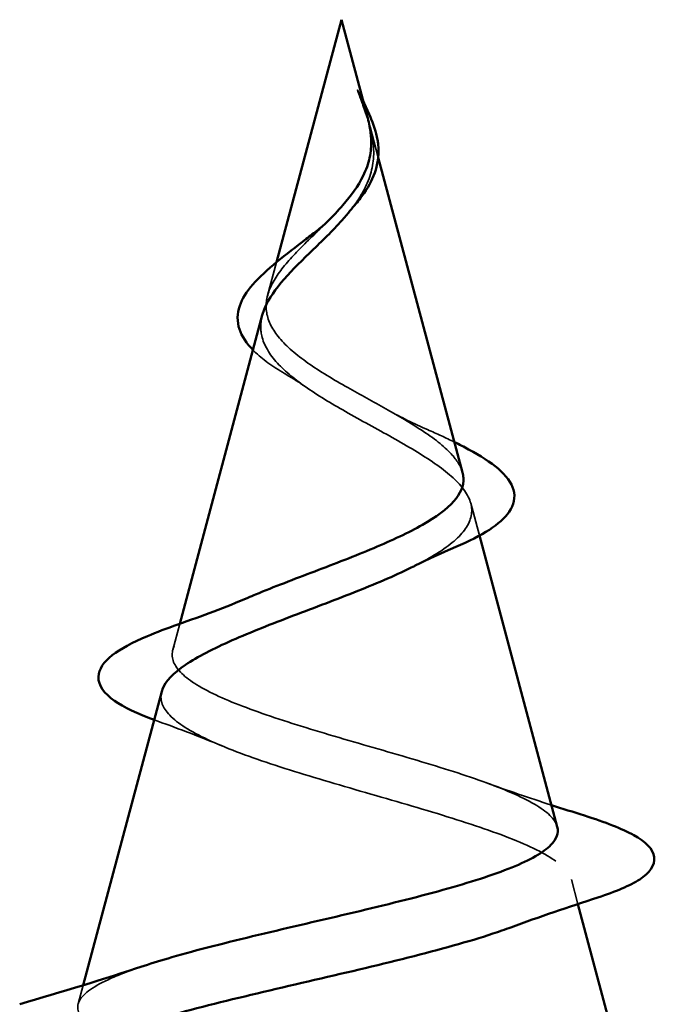
# Model space of a CAD drawing. Units: inches. Extents: x -19.2 to 46.8, y 0.6 to 47.3.
# Drawn here: x -12.4 to -12.2, y 37.5 to 37.8 of the extents above; entities that cross this region are included whole.
import ezdxf

# ---------------------------------------------------------------- set-up
doc = ezdxf.new("R2010")
doc.units = ezdxf.units.IN
doc.header["$LTSCALE"] = 2
doc.header["$MEASUREMENT"] = 0
doc.linetypes.add('DASHED', pattern=[0.2067, 0.1654, -0.0413])
doc.layers.add('Hidden (ANSI)', color=7, linetype='DASHED', lineweight=35)
doc.layers.add('Visible (ANSI)', color=7, linetype='Continuous', lineweight=50)

msp = doc.modelspace()

# ---------------------------------------------------------------- linework, layer by layer
at = {"layer": 'Hidden (ANSI)', "ltscale": 0.006723}
msp.add_line((-12.27675, 37.73521), (-12.2749, 37.72829), dxfattribs=at)
at = {"layer": 'Hidden (ANSI)', "ltscale": 0.007338}
msp.add_line((-12.29795, 37.70454), (-12.29997, 37.69699), dxfattribs=at)
at = {"layer": 'Hidden (ANSI)', "ltscale": 0.007124}
msp.add_line((-12.25392, 37.64986), (-12.25196, 37.64253), dxfattribs=at)
at = {"layer": 'Hidden (ANSI)', "ltscale": 0.00569}
msp.add_line((-12.31989, 37.62254), (-12.32146, 37.61666), dxfattribs=at)
at = {"layer": 'Hidden (ANSI)', "ltscale": 0.00536}
msp.add_line((-12.23109, 37.56453), (-12.22961, 37.55899), dxfattribs=at)
at = {"layer": 'Hidden (ANSI)', "ltscale": 0.004086}
msp.add_line((-12.34181, 37.54058), (-12.34294, 37.53633), dxfattribs=at)
at = {"layer": 'Hidden (ANSI)', "ltscale": 0.014821}
msp.add_open_spline([(-12.27806, 37.7397), (-12.27862, 37.74135), (-12.27915, 37.74263), (-12.27944, 37.74329), (-12.27949, 37.7434), (-12.27954, 37.7435), (-12.27955, 37.74352), (-12.27957, 37.74355), (-12.27958, 37.74356), (-12.27958, 37.74357), (-12.27959, 37.74357), (-12.27959, 37.74357), (-12.27959, 37.74357), (-12.27959, 37.74357), (-12.27959, 37.74357), (-12.27959, 37.74357), (-12.27959, 37.74357), (-12.27959, 37.74357), (-12.27959, 37.74356), (-12.27959, 37.74356), (-12.27959, 37.74355), (-12.27959, 37.74353), (-12.27958, 37.74351), (-12.27955, 37.74338), (-12.27948, 37.74316), (-12.27934, 37.74276), (-12.27919, 37.74236), (-12.27881, 37.74132), (-12.27859, 37.74072), (-12.27753, 37.73784), (-12.27675, 37.73559), (-12.27631, 37.73332)], degree=3, knots=[0, 0, 0, 0, 0.0139701, 0.0139701, 0.016358, 0.016358, 0.0171264, 0.0171264, 0.0175998, 0.0175998, 0.017736, 0.017736, 0.0178181, 0.0178181, 0.0178858, 0.0178858, 0.0179589, 0.0179589, 0.0180763, 0.0180763, 0.018337, 0.018337, 0.019161, 0.019161, 0.0243992, 0.0243992, 0.0449932, 0.0449932, 0.072131, 0.072131, 0.1773839, 0.1773839, 0.1773839, 0.1773839], dxfattribs=at)
at = {"layer": 'Hidden (ANSI)', "ltscale": 0.00256}
msp.add_open_spline([(-12.27952, 37.74347), (-12.27911, 37.74264), (-12.2787, 37.74181), (-12.2783, 37.74099)], degree=3, dxfattribs=at)
at = {"layer": 'Hidden (ANSI)', "ltscale": 0.00263}
msp.add_open_spline([(-12.27727, 37.73716), (-12.27749, 37.738), (-12.27776, 37.73884), (-12.27806, 37.7397)], degree=3, dxfattribs=at)
at = {"layer": 'Hidden (ANSI)', "ltscale": 0.003543}
msp.add_open_spline([(-12.27631, 37.73332), (-12.27621, 37.73279), (-12.27612, 37.73226), (-12.27599, 37.73117), (-12.27595, 37.73061), (-12.27593, 37.73005)], degree=3, knots=[0, 0, 0, 0, 0.004657797, 0.004657797, 0.00972162, 0.00972162, 0.00972162, 0.00972162], dxfattribs=at)
at = {"layer": 'Hidden (ANSI)', "ltscale": 0.01604}
msp.add_open_spline([(-12.27593, 37.73005), (-12.27583, 37.72724), (-12.27638, 37.72461), (-12.27845, 37.72012), (-12.27959, 37.71834), (-12.28096, 37.71658)], degree=3, knots=[0, 0, 0, 0, 0.02542118, 0.02542118, 0.04346547, 0.04346547, 0.04346547, 0.04346547], dxfattribs=at)
at = {"layer": 'Hidden (ANSI)', "ltscale": 0.061178}
msp.add_open_spline([(-12.28182, 37.67609), (-12.28503, 37.67791), (-12.2881, 37.67975), (-12.29344, 37.68351), (-12.29566, 37.68538), (-12.29887, 37.6892), (-12.29986, 37.69109), (-12.3005, 37.69497), (-12.30019, 37.6969), (-12.29838, 37.70087), (-12.29696, 37.70284), (-12.29337, 37.70692), (-12.29129, 37.70894), (-12.2882, 37.71196), (-12.28728, 37.71286), (-12.28638, 37.71377)], degree=3, knots=[0, 0, 0, 0, 0.0281855, 0.0281855, 0.0553562, 0.0553562, 0.0815558, 0.0815558, 0.1068402, 0.1068402, 0.1312819, 0.1312819, 0.1549776, 0.1549776, 0.1648933, 0.1648933, 0.1648933, 0.1648933], dxfattribs=at)
at = {"layer": 'Hidden (ANSI)', "ltscale": 0.039128}
msp.add_open_spline([(-12.30117, 37.69252), (-12.30159, 37.69093), (-12.30164, 37.68937), (-12.30081, 37.6857), (-12.29959, 37.68366), (-12.29596, 37.6797), (-12.29365, 37.67783), (-12.28815, 37.67404), (-12.285, 37.67217), (-12.28172, 37.67032)], degree=3, knots=[0.1353032, 0.1353032, 0.1353032, 0.1353032, 0.1556669, 0.1556669, 0.1838774, 0.1838774, 0.2109707, 0.2109707, 0.2393812, 0.2393812, 0.2393812, 0.2393812], dxfattribs=at)
at = {"layer": 'Hidden (ANSI)', "ltscale": 0.011941}
msp.add_open_spline([(-12.2956, 37.67895), (-12.29836, 37.68055), (-12.30078, 37.68223), (-12.30286, 37.68417), (-12.30308, 37.68439), (-12.30328, 37.6846)], degree=3, knots=[0, 0, 0, 0, 0.02851463, 0.02851463, 0.03198204, 0.03198204, 0.03198204, 0.03198204], dxfattribs=at)
at = {"layer": 'Hidden (ANSI)', "ltscale": 0.00614}
msp.add_open_spline([(-12.29142, 37.6763), (-12.29271, 37.6772), (-12.29411, 37.67809), (-12.2956, 37.67895)], degree=3, dxfattribs=at)
at = {"layer": 'Hidden (ANSI)', "ltscale": 0.040362}
msp.add_open_spline([(-12.25578, 37.65683), (-12.25615, 37.65821), (-12.25701, 37.65961), (-12.25997, 37.66282), (-12.26228, 37.66462), (-12.26753, 37.66805), (-12.27027, 37.66964), (-12.276, 37.67286), (-12.27893, 37.67445), (-12.28182, 37.67609)], degree=3, knots=[1.3568044, 1.3568044, 1.3568044, 1.3568044, 1.3824892, 1.3824892, 1.4142741, 1.4142741, 1.4412543, 1.4412543, 1.4671582, 1.4671582, 1.4671582, 1.4671582], dxfattribs=at)
at = {"layer": 'Hidden (ANSI)', "ltscale": 0.076982}
msp.add_open_spline([(-12.28172, 37.67032), (-12.27813, 37.66829), (-12.27448, 37.66634), (-12.2675, 37.6624), (-12.26427, 37.66046), (-12.25881, 37.65657), (-12.25668, 37.65465), (-12.25395, 37.65079), (-12.25344, 37.64889), (-12.25421, 37.64506), (-12.25554, 37.64317), (-12.2599, 37.6394), (-12.26289, 37.63756), (-12.26648, 37.63574)], degree=3, knots=[0, 0, 0, 0, 0.0315308, 0.0315308, 0.0641805, 0.0641805, 0.0979786, 0.0979786, 0.1329491, 0.1329491, 0.1691118, 0.1691118, 0.2057546, 0.2057546, 0.2057546, 0.2057546], dxfattribs=at)
at = {"layer": 'Hidden (ANSI)', "ltscale": 0.010766}
msp.add_open_spline([(-12.27242, 37.67085), (-12.26978, 37.66936), (-12.26682, 37.66793), (-12.26371, 37.66656)], degree=3, dxfattribs=at)
at = {"layer": 'Hidden (ANSI)', "ltscale": 0.007292}
msp.add_open_spline([(-12.26371, 37.66656), (-12.26157, 37.66562), (-12.25952, 37.66468), (-12.25764, 37.66375)], degree=3, dxfattribs=at)
at = {"layer": 'Hidden (ANSI)', "ltscale": 0.170399}
msp.add_open_spline([(-12.2343, 37.5765), (-12.23439, 37.57683), (-12.23453, 37.57717), (-12.23567, 37.5792), (-12.23789, 37.58089), (-12.24456, 37.58432), (-12.24888, 37.58602), (-12.25898, 37.58945), (-12.26462, 37.59115), (-12.27637, 37.59459), (-12.28236, 37.59629), (-12.29382, 37.59974), (-12.29919, 37.60145), (-12.30855, 37.6049), (-12.31248, 37.60661), (-12.31836, 37.61007), (-12.3203, 37.61179), (-12.32195, 37.61526), (-12.32171, 37.61698), (-12.31913, 37.62046), (-12.31688, 37.62218), (-12.31116, 37.62544), (-12.308, 37.62693), (-12.30443, 37.62845)], degree=3, knots=[0.7014965, 0.7014965, 0.7014965, 0.7014965, 0.7117016, 0.7117016, 0.7628447, 0.7628447, 0.8127399, 0.8127399, 0.8613896, 0.8613896, 0.9087967, 0.9087967, 0.9549645, 0.9549645, 0.9998965, 0.9998965, 1.0435967, 1.0435967, 1.0860698, 1.0860698, 1.1273208, 1.1273208, 1.1618485, 1.1618485, 1.1618485, 1.1618485], dxfattribs=at)
at = {"layer": 'Hidden (ANSI)', "ltscale": 0.187196}
msp.add_open_spline([(-12.32399, 37.6072), (-12.32445, 37.60549), (-12.32393, 37.60382), (-12.32083, 37.60028), (-12.31805, 37.59846), (-12.31047, 37.59478), (-12.3057, 37.59296), (-12.2948, 37.58928), (-12.28875, 37.58747), (-12.27618, 37.5838), (-12.2698, 37.58199), (-12.25759, 37.57833), (-12.25193, 37.57653), (-12.24215, 37.57287), (-12.23819, 37.57107), (-12.2326, 37.56743), (-12.2311, 37.56562), (-12.23085, 37.56198), (-12.23218, 37.56019), (-12.23722, 37.55681), (-12.24059, 37.55525), (-12.24479, 37.5537)], degree=3, knots=[0.415785, 0.415785, 0.415785, 0.415785, 0.4567522, 0.4567522, 0.5028821, 0.5028821, 0.5502906, 0.5502906, 0.5989824, 0.5989824, 0.6489613, 0.6489613, 0.7002309, 0.7002309, 0.7527945, 0.7527945, 0.8066547, 0.8066547, 0.8618141, 0.8618141, 0.9104846, 0.9104846, 0.9104846, 0.9104846], dxfattribs=at)
at = {"layer": 'Hidden (ANSI)', "ltscale": 0.001237}
msp.add_open_spline([(-12.32485, 37.60045), (-12.32514, 37.60055), (-12.32543, 37.60066), (-12.32571, 37.60076)], degree=3, dxfattribs=at)
at = {"layer": 'Hidden (ANSI)', "ltscale": 0.015673}
msp.add_open_spline([(-12.31036, 37.59487), (-12.315, 37.59681), (-12.31988, 37.59866), (-12.32485, 37.60045)], degree=3, dxfattribs=at)
at = {"layer": 'Hidden (ANSI)', "ltscale": 0.015372}
msp.add_open_spline([(-12.25052, 37.58653), (-12.24567, 37.58477), (-12.24067, 37.58307), (-12.23562, 37.58143)], degree=3, dxfattribs=at)
at = {"layer": 'Hidden (ANSI)', "ltscale": 0.132801}
msp.add_open_spline([(-12.28455, 37.51651), (-12.29305, 37.51818), (-12.30135, 37.51986), (-12.3164, 37.52324), (-12.32304, 37.52492), (-12.33374, 37.52831), (-12.33775, 37.52998), (-12.34264, 37.53337), (-12.34352, 37.53505), (-12.34208, 37.53845), (-12.33983, 37.54013), (-12.3339, 37.54289), (-12.33114, 37.54394), (-12.32793, 37.545)], degree=3, knots=[0, 0, 0, 0, 0.0662455, 0.0662455, 0.1312266, 0.1312266, 0.1949439, 0.1949439, 0.2573984, 0.2573984, 0.3185909, 0.3185909, 0.3560919, 0.3560919, 0.3560919, 0.3560919], dxfattribs=at)
at = {"layer": 'Visible (ANSI)'}
for p, q in [((-12.28325, 37.75951), (-12.29795, 37.70454)), ((-12.28325, 37.75951), (-12.27727, 37.73716)), ((-12.2749, 37.72829), (-12.25578, 37.65683)), ((-12.30117, 37.69252), (-12.31989, 37.62254)), ((-12.25196, 37.64253), (-12.2343, 37.5765)), ((-12.32399, 37.6072), (-12.34181, 37.54058)), ((-12.22961, 37.55899), (-12.21825, 37.51651))]:
    msp.add_line(p, q, dxfattribs=at)
for points, knots in [([(-12.2783, 37.74099), (-12.27774, 37.73987), (-12.27721, 37.73876), (-12.27596, 37.73583), (-12.27536, 37.73403), (-12.275, 37.73192), (-12.27495, 37.73157), (-12.27491, 37.73122)], [0.00706929, 0.00706929, 0.00706929, 0.00706929, 0.01679782, 0.01679782, 0.0332215, 0.0332215, 0.03652814, 0.03652814, 0.03652814, 0.03652814]), ([(-12.27649, 37.73232), (-12.27653, 37.73333), (-12.27665, 37.73434), (-12.27697, 37.73596), (-12.27711, 37.73656), (-12.27727, 37.73716)], [0, 0, 0, 0, 0.00904642, 0.00904642, 0.01425931, 0.01425931, 0.01425931, 0.01425931]), ([(-12.28638, 37.71377), (-12.28518, 37.71497), (-12.28401, 37.71619), (-12.28103, 37.71962), (-12.27943, 37.7218), (-12.27763, 37.72546), (-12.27715, 37.72682), (-12.27655, 37.72957), (-12.27644, 37.73092), (-12.27649, 37.73232)], [0.16489326, 0.16489326, 0.16489326, 0.16489326, 0.17805851, 0.17805851, 0.20070773, 0.20070773, 0.21389493, 0.21389493, 0.22660204, 0.22660204, 0.22660204, 0.22660204]), ([(-12.27491, 37.73122), (-12.27471, 37.72927), (-12.27489, 37.72733), (-12.27602, 37.72364), (-12.27693, 37.72186), (-12.27876, 37.71922), (-12.27949, 37.7183), (-12.28028, 37.7174)], [0, 0, 0, 0, 0.01841532, 0.01841532, 0.03595848, 0.03595848, 0.04568707, 0.04568707, 0.04568707, 0.04568707]), ([(-12.28096, 37.71658), (-12.2815, 37.71589), (-12.28207, 37.71519), (-12.28481, 37.71205), (-12.28721, 37.70974), (-12.292, 37.70511), (-12.2943, 37.70289), (-12.29819, 37.69844), (-12.2997, 37.69629), (-12.30083, 37.69362), (-12.30102, 37.69307), (-12.30117, 37.69252)], [0.04346547, 0.04346547, 0.04346547, 0.04346547, 0.05061597, 0.05061597, 0.07599611, 0.07599611, 0.10184452, 0.10184452, 0.12835573, 0.12835573, 0.13530322, 0.13530322, 0.13530322, 0.13530322]), ([(-12.30328, 37.6846), (-12.30475, 37.6861), (-12.30582, 37.68769), (-12.30693, 37.69105), (-12.3069, 37.69286), (-12.30575, 37.69621), (-12.30473, 37.69782), (-12.30189, 37.70112), (-12.30001, 37.70285), (-12.29584, 37.70627), (-12.29354, 37.70802), (-12.2903, 37.7105), (-12.28937, 37.71121), (-12.28846, 37.71193)], [0.031982, 0.031982, 0.031982, 0.031982, 0.0562105, 0.0562105, 0.0817442, 0.0817442, 0.1047973, 0.1047973, 0.1285978, 0.1285978, 0.1510989, 0.1510989, 0.1599767, 0.1599767, 0.1599767, 0.1599767]), ([(-12.25764, 37.66375), (-12.25649, 37.66319), (-12.25541, 37.66264), (-12.25169, 37.66062), (-12.24941, 37.65916), (-12.2459, 37.65616), (-12.24468, 37.65458), (-12.24374, 37.65124), (-12.24412, 37.64947), (-12.24618, 37.64647), (-12.24772, 37.64514), (-12.25176, 37.64253), (-12.25435, 37.64123), (-12.25733, 37.63997)], [0.019628, 0.019628, 0.019628, 0.019628, 0.031491, 0.031491, 0.0632355, 0.0632355, 0.0970915, 0.0970915, 0.1314556, 0.1314556, 0.1626772, 0.1626772, 0.1952573, 0.1952573, 0.1952573, 0.1952573]), ([(-12.30443, 37.62845), (-12.30386, 37.62869), (-12.30328, 37.62894), (-12.29853, 37.63091), (-12.29396, 37.63264), (-12.28474, 37.63616), (-12.28018, 37.6379), (-12.27178, 37.64144), (-12.268, 37.64318), (-12.26177, 37.64674), (-12.25935, 37.64849), (-12.25621, 37.65206), (-12.25546, 37.65383), (-12.25561, 37.65605), (-12.25568, 37.65644), (-12.25578, 37.65683)], [1.1618485, 1.1618485, 1.1618485, 1.1618485, 1.1673558, 1.1673558, 1.2061815, 1.2061815, 1.2438056, 1.2438056, 1.2802371, 1.2802371, 1.3154864, 1.3154864, 1.3495657, 1.3495657, 1.3568044, 1.3568044, 1.3568044, 1.3568044]), ([(-12.26648, 37.63574), (-12.26655, 37.6357), (-12.26663, 37.63567), (-12.2705, 37.63371), (-12.27488, 37.63184), (-12.28431, 37.62808), (-12.28929, 37.62622), (-12.2991, 37.62248), (-12.30381, 37.62063), (-12.31227, 37.6169), (-12.31587, 37.61506), (-12.32137, 37.61134), (-12.32315, 37.60951), (-12.32389, 37.60752), (-12.32395, 37.60736), (-12.32399, 37.6072)], [0.2057546, 0.2057546, 0.2057546, 0.2057546, 0.2064833, 0.2064833, 0.2450775, 0.2450775, 0.2849064, 0.2849064, 0.3259802, 0.3259802, 0.3683075, 0.3683075, 0.4118959, 0.4118959, 0.415785, 0.415785, 0.415785, 0.415785]), ([(-12.32571, 37.60076), (-12.32949, 37.60216), (-12.33255, 37.6036), (-12.33698, 37.60669), (-12.33839, 37.60852), (-12.33828, 37.61227), (-12.33711, 37.61389), (-12.33332, 37.61685), (-12.33062, 37.61829), (-12.32518, 37.62061), (-12.32285, 37.6215), (-12.32032, 37.62239)], [0.0035624, 0.0035624, 0.0035624, 0.0035624, 0.0511101, 0.0511101, 0.1017304, 0.1017304, 0.1464745, 0.1464745, 0.1903341, 0.1903341, 0.216914, 0.216914, 0.216914, 0.216914]), ([(-12.22814, 37.57905), (-12.22342, 37.57758), (-12.21962, 37.5761), (-12.21429, 37.57311), (-12.21257, 37.57155), (-12.21207, 37.56774), (-12.21341, 37.56602), (-12.21779, 37.56316), (-12.221, 37.56181), (-12.22509, 37.56048)], [0, 0, 0, 0, 0.0578853, 0.0578853, 0.1163701, 0.1163701, 0.1734249, 0.1734249, 0.2300318, 0.2300318, 0.2300318, 0.2300318]), ([(-12.32793, 37.545), (-12.32601, 37.54564), (-12.32393, 37.54628), (-12.3159, 37.5486), (-12.30921, 37.55028), (-12.295, 37.55369), (-12.28764, 37.55537), (-12.27329, 37.55878), (-12.26643, 37.56046), (-12.25416, 37.56387), (-12.24885, 37.56556), (-12.24047, 37.56897), (-12.23745, 37.57066), (-12.23442, 37.57375), (-12.23393, 37.57511), (-12.2343, 37.5765)], [0.3560919, 0.3560919, 0.3560919, 0.3560919, 0.3785225, 0.3785225, 0.4371941, 0.4371941, 0.4946071, 0.4946071, 0.5507627, 0.5507627, 0.6056626, 0.6056626, 0.6593082, 0.6593082, 0.7014965, 0.7014965, 0.7014965, 0.7014965]), ([(-12.24479, 37.5537), (-12.24546, 37.55346), (-12.24615, 37.55321), (-12.25216, 37.55113), (-12.25848, 37.54933), (-12.27254, 37.54571), (-12.28016, 37.54392), (-12.29569, 37.5403), (-12.30344, 37.53851), (-12.31797, 37.53489), (-12.32459, 37.5331), (-12.33574, 37.52949), (-12.3401, 37.5277), (-12.34517, 37.52455), (-12.34646, 37.52321), (-12.34681, 37.52187)], [0.9104846, 0.9104846, 0.9104846, 0.9104846, 0.918275, 0.918275, 0.9760395, 0.9760395, 1.0351092, 1.0351092, 1.095486, 1.095486, 1.1571712, 1.1571712, 1.2201662, 1.2201662, 1.2682914, 1.2682914, 1.2682914, 1.2682914])]:
    msp.add_open_spline(points, degree=3, knots=knots, dxfattribs=at)
for points in [[(-12.28028, 37.7174), (-12.28052, 37.71713), (-12.28074, 37.71686), (-12.28096, 37.71658)], [(-12.28846, 37.71193), (-12.28769, 37.71253), (-12.287, 37.71315), (-12.28638, 37.71377)], [(-12.25733, 37.63997), (-12.26053, 37.63861), (-12.26361, 37.6372), (-12.26648, 37.63574)], [(-12.32032, 37.62239), (-12.31483, 37.6243), (-12.30944, 37.62631), (-12.30443, 37.62845)], [(-12.23562, 37.58143), (-12.23314, 37.58063), (-12.23064, 37.57984), (-12.22814, 37.57905)], [(-12.22509, 37.56048), (-12.23177, 37.55831), (-12.23839, 37.55606), (-12.24479, 37.5537)], [(-12.35618, 37.53626), (-12.34667, 37.53906), (-12.33718, 37.54195), (-12.32793, 37.545)]]:
    msp.add_open_spline(points, degree=3, dxfattribs=at)

doc.saveas('drawing.dxf')
